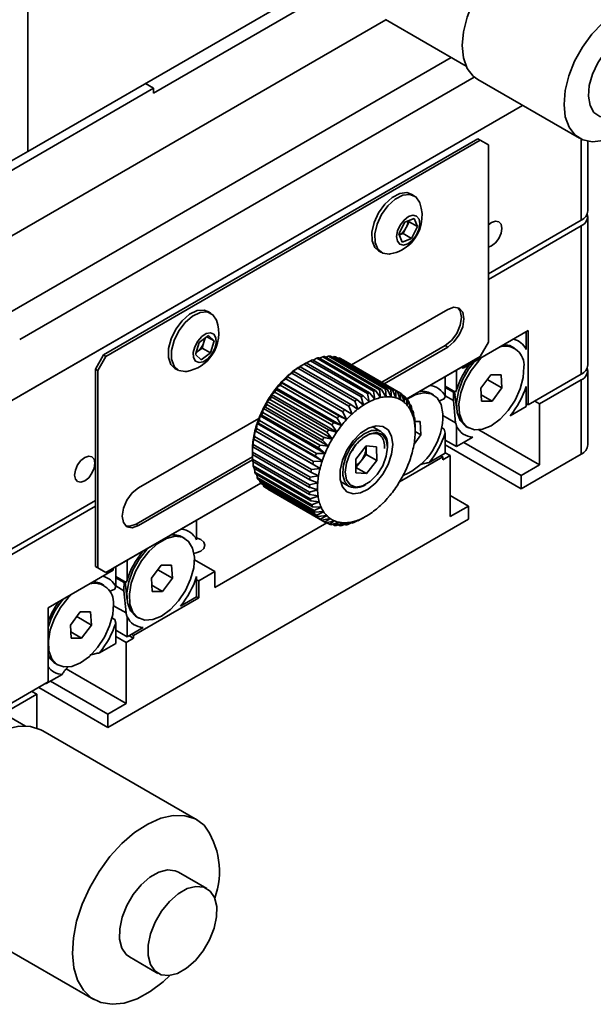
# Model space of a CAD drawing. Units: millimetres. Extents: x 5 to 289, y 4 to 204.
# Drawn here: x 217 to 242, y 88 to 131 of the extents above; entities that cross this region are included whole.
import ezdxf

# ---------------------------------------------------------------- set-up
doc = ezdxf.new("R2010")
doc.units = ezdxf.units.MM

msp = doc.modelspace()

# ---------------------------------------------------------------- linework, layer by layer
at = {"color": 7, "linetype": 'Continuous', "lineweight": 35}
for p, q in [((217.0595, 125.4643), (217.0595, 141.3394)), ((217.0595, 125.4643), (230.1684, 133.0319)), ((222.5219, 128.0054), (230.6987, 132.7258)), ((232.6222, 131.1824), (212.6401, 119.647)), ((232.5953, 131.1979), (236.1124, 129.1675)), ((212.6401, 116.3808), (235.451, 129.5493)), ((236.4554, 128.7004), (216.7059, 117.2993)), ((222.1683, 128.4136), (222.5219, 128.2095)), ((236.6125, 128.5902), (241.0319, 126.0389)), ((212.6401, 122.5049), (222.5219, 128.2095)), ((222.5219, 128.2095), (222.5219, 128.0054)), ((238.5601, 127.4658), (215.6453, 114.2373)), ((216.7059, 114.8496), (238.5601, 127.4658)), ((236.611, 126.014), (220.3475, 116.6253)), ((236.717, 125.9528), (220.4536, 116.5641)), ((236.717, 125.9528), (236.611, 126.014)), ((237.0706, 125.7486), (236.717, 125.9528)), ((241.394, 122.8902), (241.394, 125.9074)), ((216.3524, 125.0561), (217.0595, 125.4643)), ((237.0706, 117.1749), (237.0706, 125.7486)), ((233.8515, 123.5373), (233.7172, 123.6149)), ((233.1851, 121.8866), (233.443, 122.4009)), ((233.443, 122.4009), (233.846, 122.5583)), ((233.6234, 122.4136), (233.4944, 122.1565)), ((233.6032, 122.4634), (233.6234, 122.4136)), ((233.6234, 122.4136), (233.9911, 122.2014)), ((233.846, 122.5583), (233.9911, 122.2014)), ((241.1011, 122.482), (237.0706, 120.1552)), ((241.394, 116.1946), (241.394, 122.6453)), ((233.4944, 122.1565), (233.3655, 121.8993)), ((233.9911, 122.2014), (233.7332, 121.6871)), ((241.1011, 122.237), (237.0706, 119.9103)), ((241.1011, 115.7864), (241.1011, 122.237)), ((233.3301, 121.5297), (233.1851, 121.8866)), ((233.3655, 121.8993), (233.2053, 121.8368)), ((233.7332, 121.6871), (233.3301, 121.5297)), ((233.3655, 121.8993), (233.7332, 121.6871)), ((232.2923, 121.1466), (232.4266, 121.0691)), ((225.0127, 118.4348), (224.8783, 118.5123)), ((235.3028, 118.604), (231.1274, 116.1936)), ((235.9746, 116.0522), (238.803, 117.685)), ((238.7146, 117.634), (238.7146, 116.864)), ((238.803, 117.685), (238.803, 114.4597)), ((224.4999, 117.1707), (224.9045, 117.4671)), ((224.7599, 117.3612), (224.7086, 117.1872)), ((224.8393, 117.4193), (225.1539, 117.2378)), ((224.9045, 117.4671), (225.1539, 117.2378)), ((225.1539, 117.2378), (224.9986, 116.7121)), ((224.3446, 116.6451), (224.4999, 117.1707)), ((224.4286, 116.7762), (224.3709, 116.7339)), ((224.6309, 116.9244), (224.4286, 116.7762)), ((224.7086, 117.1872), (224.6309, 116.9244)), ((224.6309, 116.9244), (224.9986, 116.7121)), ((232.4358, 115.4383), (235.1968, 117.0322)), ((232.5418, 115.377), (235.3028, 116.9709)), ((235.3028, 116.9709), (235.1968, 117.0322)), ((236.717, 116.5625), (237.0706, 117.1749)), ((238.2049, 116.9227), (238.0988, 116.984)), ((220.3475, 116.6253), (219.994, 116.0129)), ((220.4536, 116.5641), (220.1, 115.9517)), ((220.4536, 116.5641), (220.3475, 116.6253)), ((224.594, 116.4158), (224.3446, 116.6451)), ((224.9986, 116.7121), (224.594, 116.4158)), ((229.3418, 116.3748), (229.1661, 116.2788)), ((229.3418, 116.3748), (231.8167, 114.9461)), ((231.9063, 114.9856), (229.4315, 116.4143)), ((229.6107, 116.4806), (229.4528, 116.402)), ((229.6107, 116.4806), (232.0856, 115.0519)), ((232.1733, 115.0781), (229.6985, 116.5068)), ((229.8726, 116.546), (229.7362, 116.4851)), ((229.8726, 116.546), (232.3475, 115.1173)), ((232.4322, 115.1299), (229.9573, 116.5586)), ((230.124, 116.5702), (230.013, 116.5265)), ((230.124, 116.5702), (232.5988, 115.1414)), ((232.6792, 115.1402), (230.2043, 116.569)), ((230.3611, 116.5526), (230.28, 116.5253)), ((230.3611, 116.5526), (232.836, 115.1239)), ((232.9109, 115.1089), (230.436, 116.5376)), ((230.5808, 116.4937), (230.5345, 116.4808)), ((230.5808, 116.4937), (233.0557, 115.065)), ((233.1241, 115.0364), (230.6492, 116.4651)), ((230.7799, 116.3942), (230.7743, 116.3929)), ((230.7799, 116.3942), (233.2548, 114.9655)), ((233.4979, 114.7042), (236.717, 116.5625)), ((220.1, 115.9517), (219.994, 116.0129)), ((219.994, 116.0129), (219.994, 107.4392)), ((220.1, 115.9517), (220.1, 107.378)), ((223.4535, 116.0441), (223.5878, 115.9665)), ((228.7983, 116.0485), (228.5652, 115.901)), ((228.7983, 116.0485), (231.2732, 114.6198)), ((228.8102, 116.0763), (228.888, 116.1127)), ((231.3628, 114.6839), (228.888, 116.1127)), ((229.1153, 116.2569), (228.9385, 116.1549)), ((229.0697, 116.2301), (231.5446, 114.8014)), ((231.6349, 114.8536), (229.16, 116.2823)), ((233.4979, 114.7041), (235.9746, 116.1339)), ((235.6917, 115.11), (235.6917, 115.9706)), ((235.9039, 116.0931), (235.9746, 116.0522)), ((235.9746, 116.1339), (235.9746, 116.0522)), ((241.394, 112.7243), (241.394, 115.9496)), ((228.2725, 115.5854), (228.0851, 115.4551)), ((228.2725, 115.5854), (230.7474, 114.1567)), ((228.3165, 115.688), (228.3572, 115.6706)), ((228.3208, 115.692), (228.3199, 115.6858)), ((228.5313, 115.8326), (228.3208, 115.692)), ((230.8321, 114.2419), (228.3572, 115.6706)), ((228.5313, 115.8326), (231.0062, 114.4039)), ((228.5607, 115.8975), (228.6191, 115.9078)), ((228.5652, 115.901), (228.5645, 115.8982)), ((231.094, 114.4791), (228.6191, 115.9078)), ((235.1968, 115.6849), (235.1968, 114.8287)), ((237.1737, 115.7608), (236.7482, 115.1898)), ((237.0238, 115.5597), (237.6617, 115.1915)), ((237.6304, 115.7616), (237.1737, 115.7608)), ((237.6617, 115.1915), (237.6304, 115.7616)), ((241.1011, 115.7864), (238.803, 114.4597)), ((241.1011, 115.5414), (239.298, 114.5005)), ((241.1011, 112.3161), (241.1011, 115.5414)), ((227.8575, 115.1887), (227.8689, 115.1129)), ((227.8618, 115.188), (227.8575, 115.1887)), ((228.0256, 115.3104), (227.8614, 115.1936)), ((227.8614, 115.1936), (227.8618, 115.188)), ((230.6902, 113.5552), (227.8618, 115.188)), ((230.3437, 113.6842), (227.8689, 115.1129)), ((228.0256, 115.3104), (230.5005, 113.8817)), ((228.081, 115.4506), (228.1059, 115.4044)), ((228.0849, 115.4492), (228.081, 115.4506)), ((228.0851, 115.4551), (228.0849, 115.4492)), ((230.9133, 113.8163), (228.0849, 115.4492)), ((230.5808, 113.9757), (228.1059, 115.4044)), ((232.1733, 115.0781), (232.384, 114.7725)), ((232.3883, 114.7734), (232.3475, 115.1173)), ((232.4322, 115.1299), (232.6197, 114.8079)), ((232.6239, 114.8082), (232.5988, 115.1414)), ((232.9109, 115.1089), (233.0521, 114.7635)), ((235.1968, 115.2642), (235.648, 115.0037)), ((235.1968, 115.2642), (235.5571, 115.0561)), ((235.1968, 115.2151), (235.5624, 115.004)), ((235.648, 115.0037), (235.6917, 115.11)), ((236.7482, 115.1898), (236.7795, 114.6197)), ((237.2362, 114.6205), (237.6617, 115.1915)), ((238.7146, 115.2603), (238.7146, 114.3883)), ((227.5809, 114.6926), (227.4624, 114.612)), ((227.5809, 114.6926), (230.0558, 113.2639)), ((227.6538, 114.9061), (227.6493, 114.906)), ((227.6493, 114.906), (227.6493, 114.8002)), ((230.1242, 113.3715), (227.6493, 114.8002)), ((227.794, 115.0114), (227.6529, 114.9112)), ((227.6529, 114.9112), (227.6538, 114.9061)), ((230.4822, 113.2733), (227.6538, 114.9061)), ((227.794, 115.0114), (230.2689, 113.5827)), ((231.3628, 114.6839), (231.6387, 114.4435)), ((231.6432, 114.4464), (231.5446, 114.8014)), ((231.6349, 114.8536), (231.89, 114.589)), ((231.8945, 114.5913), (231.8167, 114.9461)), ((231.9063, 114.9856), (232.1396, 114.6992)), ((232.1441, 114.7008), (232.0856, 115.0519)), ((232.141, 114.6945), (232.1396, 114.6992)), ((232.1441, 114.7008), (232.141, 114.6945)), ((232.3849, 114.7673), (232.384, 114.7725)), ((232.3883, 114.7734), (232.3849, 114.7673)), ((232.62, 114.8023), (232.6197, 114.8079)), ((232.6239, 114.8082), (232.62, 114.8023)), ((232.8432, 114.7989), (232.8435, 114.8049)), ((232.8474, 114.8045), (232.8432, 114.7989)), ((233.0512, 114.7573), (233.0521, 114.7635)), ((233.0557, 114.7624), (233.0512, 114.7573)), ((233.1241, 115.0364), (233.2428, 114.6844)), ((233.2413, 114.678), (233.2428, 114.6844)), ((233.246, 114.6826), (233.2413, 114.678)), ((233.3158, 114.9237), (233.4127, 114.5686)), ((233.3257, 114.8873), (233.4305, 114.8268)), ((233.4832, 114.7725), (233.5595, 114.4178)), ((233.4993, 114.6977), (233.5805, 114.6509)), ((233.5619, 114.4148), (233.5805, 114.6509)), ((234.6852, 114.8909), (234.5792, 114.9521)), ((235.1514, 114.7189), (234.9156, 114.6109)), ((235.1968, 114.8559), (235.5571, 114.6478)), ((235.5571, 115.0561), (235.648, 115.0037)), ((235.648, 113.6809), (235.5571, 114.6478)), ((235.5653, 115.0295), (235.6227, 114.8772)), ((235.6054, 115.0283), (235.6954, 114.241)), ((236.7645, 114.8928), (237.2362, 114.6205)), ((227.2897, 114.2942), (227.2747, 114.1291)), ((227.2946, 114.2958), (227.2897, 114.2942)), ((227.3894, 114.3586), (227.2926, 114.2999)), ((227.2926, 114.2999), (227.2946, 114.2958)), ((230.1231, 112.663), (227.2946, 114.2958)), ((227.3894, 114.3586), (229.8642, 112.9299)), ((227.4591, 114.6064), (227.4503, 114.4707)), ((229.9252, 113.042), (227.4503, 114.4707)), ((227.4639, 114.6073), (227.4591, 114.6064)), ((227.4624, 114.612), (227.4639, 114.6073)), ((230.2923, 112.9745), (227.4639, 114.6073)), ((230.8321, 114.2419), (231.1449, 114.0551)), ((231.1492, 114.0592), (231.0062, 114.4039)), ((231.094, 114.4791), (231.3891, 114.2647)), ((231.3936, 114.2682), (231.2732, 114.6198)), ((231.3921, 114.2618), (231.3891, 114.2647)), ((231.3936, 114.2682), (231.3921, 114.2618)), ((231.6412, 114.44), (231.6387, 114.4435)), ((231.6432, 114.4464), (231.6412, 114.44)), ((231.892, 114.5848), (231.89, 114.589)), ((231.8945, 114.5913), (231.892, 114.5848)), ((233.4106, 114.5622), (233.4127, 114.5686)), ((233.4155, 114.5662), (233.4106, 114.5622)), ((233.5569, 114.4114), (233.5595, 114.4178)), ((233.5619, 114.4148), (233.5569, 114.4114)), ((233.6241, 114.5847), (233.6811, 114.2341)), ((233.6419, 114.4751), (233.7025, 114.4402)), ((233.6781, 114.2277), (233.6811, 114.2341)), ((233.6831, 114.2305), (233.6781, 114.2277)), ((233.6831, 114.2305), (233.7025, 114.4402)), ((233.7364, 114.3632), (233.7759, 114.02)), ((233.7527, 114.222), (233.7948, 114.1977)), ((236.7795, 114.6197), (237.2362, 114.6205)), ((238.7146, 114.3883), (238.0173, 113.9857)), ((238.7146, 114.5107), (238.803, 114.4597)), ((239.298, 114.5005), (239.0858, 114.623)), ((239.298, 111.8467), (239.298, 114.5005)), ((227.1017, 113.8696), (221.8678, 110.8481)), ((227.1435, 113.9738), (227.1249, 113.78)), ((229.5998, 112.3513), (227.1249, 113.78)), ((227.1485, 113.9761), (227.1435, 113.9738)), ((227.2221, 114.0139), (227.1459, 113.9796)), ((227.1459, 113.9796), (227.1485, 113.9761)), ((229.9769, 112.3433), (227.1485, 113.9761)), ((227.2221, 114.0139), (229.6969, 112.5852)), ((229.7496, 112.7004), (227.2747, 114.1291)), ((230.6899, 113.5608), (230.5005, 113.8817)), ((230.5808, 113.9757), (230.9094, 113.8178)), ((230.9136, 113.8223), (230.7474, 114.1567)), ((230.9133, 113.8163), (230.9094, 113.8178)), ((230.9136, 113.8223), (230.9133, 113.8163)), ((231.1484, 114.053), (231.1449, 114.0551)), ((231.1492, 114.0592), (231.1484, 114.053)), ((233.7724, 114.0138), (233.7759, 114.02)), ((233.7774, 114.0159), (233.7724, 114.0138)), ((233.7774, 114.0159), (233.7948, 114.1977)), ((233.8186, 114.1109), (233.8425, 113.7786)), ((233.8308, 113.9415), (233.8562, 113.9268)), ((233.8434, 113.774), (233.8562, 113.9268)), ((233.8696, 113.8314), (233.88, 113.5132)), ((235.0994, 113.9976), (235.648, 113.6809)), ((227.0225, 113.6495), (227.0031, 113.4285)), ((229.478, 111.9998), (227.0031, 113.4285)), ((227.0275, 113.6526), (227.0225, 113.6495)), ((227.0813, 113.6635), (227.0244, 113.6554)), ((227.0244, 113.6554), (227.0275, 113.6526)), ((229.8559, 112.0197), (227.0275, 113.6526)), ((227.0813, 113.6635), (229.5562, 112.2348)), ((230.1242, 113.3715), (230.4777, 113.2732)), ((230.4813, 113.2784), (230.2689, 113.5827)), ((230.3437, 113.6842), (230.686, 113.5559)), ((230.6902, 113.5552), (230.686, 113.5559)), ((230.6899, 113.5608), (230.6902, 113.5552)), ((232.4017, 113.2941), (232.0217, 113.5134)), ((233.8386, 113.7727), (233.8425, 113.7786)), ((233.8434, 113.774), (233.8386, 113.7727)), ((234.1108, 113.7298), (233.8729, 113.7294)), ((233.8757, 113.5077), (233.88, 113.5132)), ((233.8804, 113.5082), (233.8757, 113.5077)), ((233.8759, 113.637), (233.8858, 113.6313)), ((233.8804, 113.5082), (233.8858, 113.6313)), ((233.8885, 113.5287), (233.8885, 113.4431)), ((233.8886, 113.2972), (233.8886, 113.4431)), ((234.1421, 113.1596), (234.1108, 113.7298)), ((235.0282, 113.4673), (235.1514, 113.3961)), ((235.1514, 113.3961), (235.1968, 113.234)), ((235.6917, 112.6432), (235.6917, 113.5242)), ((236.099, 113.5198), (236.205, 113.4586)), ((239.298, 111.8467), (236.6608, 113.3692)), ((226.8624, 113.0079), (226.8497, 112.7377)), ((226.865, 113.0102), (226.8624, 113.0079)), ((226.8872, 112.9651), (226.8634, 113.0136)), ((226.8872, 112.9651), (229.362, 111.5364)), ((226.9283, 113.3261), (226.9109, 113.0794)), ((229.3858, 111.6507), (226.9109, 113.0794)), ((226.9333, 113.3298), (226.9283, 113.3261)), ((226.9298, 113.3319), (226.9333, 113.3298)), ((226.9692, 113.3123), (226.9298, 113.3319)), ((229.7617, 111.6969), (226.9333, 113.3298)), ((226.9692, 113.3123), (229.4441, 111.8836)), ((230.121, 112.6671), (229.8642, 112.9299)), ((230.2908, 112.9791), (230.0558, 113.2639)), ((230.2923, 112.9745), (230.2876, 112.9736)), ((230.2908, 112.9791), (230.2923, 112.9745)), ((230.4822, 113.2733), (230.4777, 113.2732)), ((230.4813, 113.2784), (230.4822, 113.2733)), ((233.8414, 112.7562), (234.1421, 113.1596)), ((233.8611, 112.9212), (233.8658, 112.9258)), ((233.8832, 113.2225), (233.8878, 113.2276)), ((233.8876, 113.2223), (233.8832, 113.2225)), ((233.8876, 113.2223), (233.8874, 113.2272)), ((233.8886, 113.306), (234.1421, 113.1596)), ((235.1968, 113.234), (235.1968, 112.3574)), ((235.1968, 112.9289), (235.6917, 112.6432)), ((236.3925, 113.0478), (235.6917, 112.6432)), ((226.8257, 112.6996), (226.8203, 112.4082)), ((226.8364, 112.6269), (226.8261, 112.7051)), ((226.8364, 112.6269), (229.3113, 111.1982)), ((229.3246, 111.309), (226.8497, 112.7377)), ((229.9743, 112.3468), (229.6969, 112.5852)), ((229.7496, 112.7004), (230.1182, 112.6614)), ((230.1231, 112.663), (230.1182, 112.6614)), ((230.121, 112.6671), (230.1231, 112.663)), ((231.7608, 112.6723), (231.3115, 112.1047)), ((231.7602, 112.6057), (231.7562, 112.6665)), ((231.7595, 112.6706), (231.7602, 112.6057)), ((231.7602, 112.6057), (231.7634, 112.3059)), ((232.2166, 112.6402), (231.7608, 112.6723)), ((232.2166, 112.6402), (232.2231, 112.0405)), ((233.8095, 112.608), (233.8144, 112.612)), ((233.8132, 112.6063), (233.8095, 112.608)), ((233.8132, 112.6063), (233.8107, 112.609)), ((233.8651, 112.9202), (233.8611, 112.9212)), ((233.8651, 112.9202), (233.8641, 112.9241)), ((238.5025, 110.8159), (235.1968, 112.7243)), ((236.0095, 112.8267), (238.5025, 111.3875)), ((221.7617, 109.2763), (226.8216, 112.1973)), ((221.8678, 109.2151), (226.8244, 112.0764)), ((226.8175, 112.4808), (226.8175, 112.3313)), ((226.8177, 112.3024), (226.8176, 112.3313)), ((226.8177, 112.3024), (229.2925, 110.8737)), ((226.8201, 112.301), (226.8231, 112.0954)), ((229.2952, 110.9795), (226.8203, 112.4082)), ((229.298, 110.6667), (226.8231, 112.0954)), ((229.8528, 112.0226), (229.5562, 112.2348)), ((229.5998, 112.3513), (229.9719, 112.3409)), ((229.9769, 112.3433), (229.9719, 112.3409)), ((229.9743, 112.3468), (229.9769, 112.3433)), ((231.318, 111.5051), (231.3115, 112.1047)), ((231.5388, 112.0221), (231.7634, 112.3059)), ((231.7634, 112.3059), (232.2231, 112.0405)), ((235.0907, 112.1942), (233.2089, 111.1078)), ((233.7292, 112.2873), (233.7342, 112.2907)), ((233.7325, 112.2848), (233.7292, 112.2873)), ((235.1968, 112.3574), (234.4977, 111.9539)), ((235.0907, 112.1942), (235.0023, 112.2452)), ((235.4089, 112.2554), (235.0907, 112.0717)), ((235.0907, 112.0717), (235.0907, 112.1942)), ((235.1968, 112.3778), (235.4089, 112.2554)), ((235.4089, 109.6016), (235.4089, 112.2554)), ((238.5025, 110.8159), (241.1011, 112.3161)), ((226.8312, 111.9962), (229.306, 110.5675)), ((226.8487, 111.9861), (226.8581, 111.8038)), ((229.333, 110.3751), (226.8581, 111.8038)), ((226.8767, 111.7125), (229.3516, 110.2838)), ((226.9103, 111.6931), (226.9248, 111.5374)), ((229.3858, 111.6507), (229.7568, 111.6933)), ((229.7582, 111.699), (229.4441, 111.8836)), ((229.478, 111.9998), (229.8509, 112.0167)), ((229.7617, 111.6969), (229.7568, 111.6933)), ((229.7582, 111.699), (229.7617, 111.6969)), ((229.8559, 112.0197), (229.8509, 112.0167)), ((229.8528, 112.0226), (229.8559, 112.0197)), ((231.3155, 111.74), (231.5388, 112.0221)), ((231.3155, 111.7376), (231.7738, 111.473)), ((231.7738, 111.473), (232.2231, 112.0405)), ((233.4876, 111.6413), (233.4926, 111.6433)), ((233.4899, 111.6376), (233.4876, 111.6413)), ((233.6214, 111.9636), (233.6264, 111.9662)), ((233.6243, 111.9604), (233.6214, 111.9636)), ((238.5025, 111.3875), (239.298, 111.8467)), ((229.3997, 110.1087), (226.9248, 111.5374)), ((226.9537, 111.4554), (229.4286, 110.0266)), ((227.0048, 111.4259), (227.0222, 111.3001)), ((229.4971, 109.8714), (227.0222, 111.3001)), ((227.0611, 111.2284), (229.536, 109.7997)), ((229.3246, 111.309), (229.6908, 111.3751)), ((229.6918, 111.3808), (229.362, 111.5364)), ((229.6957, 111.3794), (229.6908, 111.3751)), ((229.6918, 111.3808), (229.6957, 111.3794)), ((231.7738, 111.473), (231.318, 111.5051)), ((233.3297, 111.3252), (233.3345, 111.3264)), ((233.3314, 111.3208), (233.3297, 111.3252)), ((238.5025, 111.3875), (238.5025, 110.8159)), ((220.4536, 107.1738), (227.1792, 111.0565)), ((220.7718, 107.3575), (227.1792, 111.0564)), ((227.1316, 111.1877), (227.149, 111.0951)), ((229.6239, 109.6664), (227.149, 111.0951)), ((227.1973, 111.0347), (229.6722, 109.606)), ((227.2898, 110.9813), (227.3035, 110.9253)), ((229.7784, 109.4966), (227.3035, 110.9253)), ((227.3604, 110.8772), (229.8353, 109.4485)), ((227.4785, 110.809), (227.4834, 110.7931)), ((229.9582, 109.3643), (227.4834, 110.7931)), ((229.2952, 110.9795), (229.6541, 111.0668)), ((229.6545, 111.0722), (229.3113, 111.1982)), ((229.6587, 111.0716), (229.6541, 111.0668)), ((229.6545, 111.0722), (229.6587, 111.0716)), ((230.6468, 111.1318), (231.0268, 110.9124)), ((233.1498, 111.0195), (233.1544, 111.02)), ((233.151, 111.0146), (233.1498, 111.0195)), ((229.298, 110.6667), (229.647, 110.7726)), ((229.669, 110.5014), (229.306, 110.5675)), ((229.333, 110.3751), (229.6697, 110.4966)), ((229.6469, 110.7777), (229.6514, 110.7779)), ((229.6514, 110.7779), (229.647, 110.7726)), ((229.669, 110.5014), (229.6737, 110.5023)), ((229.6737, 110.5023), (229.6697, 110.4966)), ((232.7345, 110.4566), (232.7386, 110.4556)), ((232.7346, 110.4509), (232.7345, 110.4566)), ((232.9505, 110.7287), (232.9548, 110.7284)), ((232.9511, 110.7233), (232.9505, 110.7287)), ((236.2044, 110.0608), (235.4089, 110.5201)), ((219.994, 110.2971), (215.6453, 107.7867)), ((219.994, 110.0522), (215.6453, 107.5417)), ((229.7206, 110.2471), (229.3516, 110.2838)), ((229.3997, 110.1087), (229.7218, 110.2428)), ((229.8009, 110.0185), (229.4286, 110.0266)), ((229.4971, 109.8714), (229.8026, 110.0146)), ((229.7206, 110.2471), (229.7255, 110.2488)), ((229.7255, 110.2488), (229.7218, 110.2428)), ((229.8009, 110.0185), (229.8059, 110.0209)), ((229.8059, 110.0209), (229.8026, 110.0146)), ((232.2641, 109.9779), (232.2652, 109.9842)), ((232.2648, 109.9819), (232.2685, 109.9817)), ((232.2652, 109.9842), (232.2685, 109.9817)), ((232.5045, 110.2013), (232.5051, 110.2073)), ((232.5051, 110.2073), (232.5087, 110.2055)), ((235.4089, 109.6016), (236.2044, 110.0608)), ((236.2044, 110.0608), (236.2044, 109.4893)), ((229.9088, 109.8187), (229.536, 109.7997)), ((229.6239, 109.6664), (229.911, 109.8154)), ((230.0428, 109.6505), (229.6722, 109.606)), ((229.7784, 109.4966), (230.0455, 109.6478)), ((230.2011, 109.5163), (229.8353, 109.4485)), ((229.9088, 109.8187), (229.9138, 109.8218)), ((229.9138, 109.8218), (229.911, 109.8154)), ((229.9582, 109.3643), (230.2041, 109.5142)), ((230.0428, 109.6505), (230.0478, 109.6542)), ((230.0478, 109.6542), (230.0455, 109.6478)), ((230.2011, 109.5163), (230.2059, 109.5207)), ((230.2059, 109.5207), (230.2041, 109.5142)), ((231.7657, 109.6221), (231.5002, 109.4709)), ((231.7657, 109.6221), (231.768, 109.6286)), ((231.7658, 109.6222), (231.7703, 109.6247)), ((231.768, 109.6286), (231.7703, 109.6247)), ((232.0166, 109.7839), (232.0184, 109.7904)), ((232.0171, 109.7858), (232.0211, 109.7872)), ((232.0184, 109.7904), (232.0211, 109.7872)), ((220.542, 100.4475), (236.2044, 109.4893)), ((221.8678, 109.2151), (221.7617, 109.2763)), ((224.3957, 108.5934), (224.3957, 109.4495)), ((230.0592, 109.3304), (225.1912, 106.5201)), ((230.3813, 109.418), (230.023, 109.3291)), ((230.161, 109.2716), (230.0498, 109.3358)), ((230.161, 109.2716), (230.3847, 109.4166)), ((230.5809, 109.357), (230.2328, 109.2498)), ((230.3839, 109.2196), (230.2972, 109.2696)), ((230.3813, 109.418), (230.3859, 109.4229)), ((230.3839, 109.2196), (230.5847, 109.3563)), ((230.3859, 109.4229), (230.3847, 109.4166)), ((230.7973, 109.3341), (230.4616, 109.2115)), ((230.6237, 109.2091), (230.5583, 109.2468)), ((230.5809, 109.357), (230.5853, 109.3624)), ((230.5853, 109.3624), (230.5847, 109.3563)), ((230.6237, 109.2091), (230.8013, 109.3341)), ((231.0272, 109.3497), (230.7063, 109.2148)), ((230.7973, 109.3341), (230.8013, 109.3399)), ((230.8013, 109.3399), (230.8013, 109.3341)), ((230.877, 109.2402), (230.8305, 109.267)), ((230.877, 109.2402), (231.0314, 109.3503)), ((231.2675, 109.4034), (230.9634, 109.2596)), ((231.0272, 109.3497), (231.0309, 109.3557)), ((231.0309, 109.3557), (231.0314, 109.3503)), ((231.1404, 109.3125), (231.111, 109.3294)), ((231.1404, 109.3125), (231.2719, 109.4048)), ((231.5149, 109.4947), (231.2293, 109.3454)), ((231.2675, 109.4034), (231.2708, 109.4097)), ((231.2708, 109.4097), (231.2719, 109.4048)), ((231.4101, 109.425), (231.3965, 109.4328)), ((231.4101, 109.425), (231.5194, 109.4967)), ((231.5149, 109.4947), (231.5176, 109.5011)), ((231.5176, 109.5011), (231.5194, 109.4967)), ((223.8842, 108.6556), (223.7781, 108.7168)), ((220.1, 107.378), (219.994, 107.4392)), ((219.994, 107.4392), (220.3475, 107.2351)), ((220.1, 107.378), (220.4536, 107.1738)), ((220.8778, 106.5581), (220.8778, 107.4187)), ((221.3728, 107.7045), (221.3728, 106.8483)), ((222.853, 107.4936), (222.4275, 106.9227)), ((223.3097, 107.4945), (222.853, 107.4936)), ((223.341, 106.9243), (223.3097, 107.4945)), ((225.1912, 107.2142), (224.2984, 107.7296)), ((217.9434, 105.643), (220.7718, 107.2758)), ((220.4536, 107.1738), (220.3475, 107.2351)), ((220.7718, 107.2758), (220.7718, 107.3575)), ((221.3274, 106.7386), (220.8778, 106.9981)), ((221.2365, 106.791), (220.8778, 106.998)), ((221.2418, 106.7389), (220.8778, 106.949)), ((222.7032, 107.2925), (223.341, 106.9243)), ((224.3957, 106.1221), (224.3957, 106.9987)), ((225.1912, 107.2142), (224.4841, 106.806)), ((225.1912, 106.5201), (225.1912, 107.2142)), ((220.3646, 106.6238), (220.2585, 106.685)), ((221.2365, 106.3827), (220.8778, 106.5898)), ((221.2365, 106.791), (221.3274, 106.7386)), ((221.2408, 106.7793), (221.302, 106.6101)), ((221.2845, 106.7633), (221.3747, 105.9738)), ((221.3274, 106.7386), (221.3728, 106.8483)), ((222.4275, 106.9227), (222.4588, 106.3525)), ((222.4438, 106.6257), (222.9155, 106.3534)), ((222.9155, 106.3534), (223.341, 106.9243)), ((224.4841, 106.806), (224.3957, 106.857)), ((224.4841, 106.806), (224.4841, 106.0711)), ((220.8341, 106.4519), (220.5958, 106.3426)), ((221.3274, 105.4158), (221.2365, 106.3827)), ((222.4588, 106.3525), (222.9155, 106.3534)), ((223.6967, 105.7186), (224.3957, 106.1221)), ((224.4841, 106.0711), (224.3957, 106.1221)), ((221.3274, 105.4158), (220.7787, 105.7325)), ((224.4841, 106.0711), (221.6557, 104.4383)), ((217.9434, 102.4177), (217.9434, 105.643)), ((219.3334, 105.4618), (218.9079, 104.8908)), ((219.1835, 105.2607), (219.8214, 104.8925)), ((219.7901, 105.4626), (219.3334, 105.4618)), ((219.8214, 104.8925), (219.7901, 105.4626)), ((221.3728, 105.2536), (221.3728, 104.3771)), ((221.7783, 105.2526), (221.8843, 105.1914)), ((218.9079, 104.8908), (218.9392, 104.3207)), ((219.3959, 104.3215), (219.8214, 104.8925)), ((220.7077, 105.202), (220.8341, 105.1291)), ((220.8341, 105.1291), (220.8778, 104.9723)), ((220.8778, 104.0913), (220.8778, 104.9723)), ((216.9549, 100.5039), (210.1937, 104.4071)), ((218.9242, 104.5938), (219.3959, 104.3215)), ((221.3728, 104.3771), (220.8778, 104.6628)), ((221.3375, 104.1321), (220.8778, 104.3974)), ((221.3728, 104.3771), (222.0719, 104.7806)), ((221.6557, 104.3158), (221.4612, 104.4281)), ((221.6557, 104.4383), (221.5673, 104.4893)), ((221.6557, 104.4383), (221.6557, 104.3158)), ((218.9392, 104.3207), (219.3959, 104.3215)), ((220.177, 103.6867), (220.8778, 104.0913)), ((221.6557, 104.3158), (221.3375, 104.1321)), ((221.3375, 101.4784), (221.3375, 104.1321)), ((218.2587, 103.2208), (218.3647, 103.1596)), ((217.855, 102.3462), (218.5522, 102.7488)), ((221.3375, 101.4784), (218.7239, 102.9871)), ((217.9434, 102.4177), (215.7916, 101.1755)), ((217.855, 102.3462), (217.8373, 102.3565)), ((217.855, 102.3667), (217.855, 102.3462)), ((218.049, 102.4583), (220.542, 101.0191)), ((217.4484, 101.887), (216.0037, 101.053)), ((217.2362, 102.0095), (217.4484, 101.887)), ((217.4484, 100.4164), (217.4484, 101.887)), ((220.542, 100.4475), (217.5363, 102.1827)), ((220.542, 101.0191), (221.3375, 101.4784)), ((220.542, 101.0191), (220.542, 100.4475)), ((224.4282, 96.4206), (217.7183, 100.2942)), ((224.8394, 93.4409), (223.602, 94.1552)), ((213.2187, 92.4997), (219.9286, 88.6262)), ((221.4771, 90.4745), (222.7146, 89.7602))]:
    msp.add_line(p, q, dxfattribs=at)
at = {"color": 8, "linetype": 'Continuous', "lineweight": 35}
msp.add_line((241.1011, 122.482), (241.1011, 126.0022), dxfattribs=at)
at = {"color": 7, "linetype": 'Continuous', "lineweight": 35, "flags": 128}
for points in [[(239.8622, 134.2195), (239.517, 134.3478), (239.0767, 134.3598), (238.5972, 134.2336), (238.1009, 133.9751), (237.6109, 133.5965), (237.1502, 133.1153), (236.7404, 132.5542), (236.4005, 131.9394), (236.1466, 131.2995), (235.9904, 130.6646), (235.9393, 130.0643), (235.9956, 129.5266), (236.1567, 129.0768), (236.4151, 128.7359), (236.6125, 128.5902)], [(242.0303, 131.0452), (241.5696, 130.5641), (241.1598, 130.0029), (240.82, 129.3881), (240.566, 128.7482), (240.4098, 128.1133), (240.3587, 127.513), (240.415, 126.9753), (240.5761, 126.5255), (240.8346, 126.1846), (241.1782, 125.9684), (241.591, 125.8872), (242.0536, 125.9446)], [(244.2435, 129.4386), (244.225, 129.8464), (244.1053, 130.2), (243.8912, 130.4462), (243.5987, 130.5666), (243.2495, 130.5525), (242.8694, 130.4048), (242.4866, 130.1344), (242.1296, 129.7616), (241.8248, 129.3138), (241.5948, 128.8242), (241.4566, 128.3294), (241.4206, 127.8658), (241.4894, 127.4679), (241.6578, 127.1652), (241.9135, 126.9801), (242.2374, 126.9265), (242.6055, 127.0082), (242.9436, 127.1869)], [(233.7172, 123.6149), (233.5281, 123.6772), (233.2201, 123.6418), (232.8889, 123.4697), (232.5701, 123.1796), (232.2985, 122.803), (232.1034, 122.3806), (232.006, 121.9582), (232.0168, 121.5816), (232.1346, 121.2916), (232.2923, 121.1466)], [(234.0915, 123.2329), (234.081, 123.2604), (233.9137, 123.4945), (233.6624, 123.5996), (233.3545, 123.5642), (233.0232, 123.3921), (232.7045, 123.1021), (232.4329, 122.7254), (232.2378, 122.303), (232.1403, 121.8807), (232.1511, 121.5041), (232.269, 121.2141), (232.4811, 121.0421), (232.7646, 121.0068), (232.8102, 121.0135)], [(234.059, 122.5226), (233.9547, 122.6547), (233.7945, 122.6938), (233.6029, 122.6341), (233.4091, 122.4844), (233.2425, 122.2678), (233.1285, 122.017), (233.0845, 121.7704), (233.1172, 121.5654), (233.2215, 121.4333), (233.3817, 121.3941), (233.5733, 121.4539), (233.7671, 121.6035), (233.9337, 121.8202), (234.0477, 122.0709), (234.0917, 122.3176), (234.059, 122.5226)], [(237.0706, 121.3048), (237.212, 121.3596), (237.3811, 121.4961), (237.5245, 121.6895), (237.6203, 121.9104), (237.654, 122.1251), (237.6203, 122.301), (237.5245, 122.4112), (237.3811, 122.4391), (237.212, 122.3803), (237.0706, 122.2718)], [(224.8783, 118.5123), (224.7206, 118.5698), (224.4174, 118.5501), (224.087, 118.3926), (223.7651, 118.1144), (223.4866, 117.7455), (223.2818, 117.326), (223.1727, 116.9013), (223.1713, 116.5174), (223.2777, 116.216), (223.4535, 116.0441)], [(225.2526, 118.1304), (225.098, 118.3719), (224.855, 118.4922), (224.5518, 118.4726), (224.2213, 118.3151), (223.8994, 118.0368), (223.621, 117.6679), (223.4161, 117.2484), (223.3071, 116.8237), (223.3057, 116.4399), (223.412, 116.1385), (223.6146, 115.9522), (223.8915, 115.9011), (223.9714, 115.9109)], [(235.1968, 117.0322), (235.4674, 117.2505), (235.6968, 117.56), (235.85, 117.9134), (235.9039, 118.2569), (235.85, 118.5383), (235.7469, 118.6793)], [(235.3028, 116.9709), (235.5734, 117.1893), (235.8028, 117.4987), (235.9561, 117.8521), (236.0099, 118.1957), (235.9561, 118.4771), (235.8028, 118.6535), (235.5734, 118.6981), (235.3028, 118.604)], [(225.1482, 117.5271), (225, 117.5908), (224.8137, 117.5556), (224.6176, 117.427), (224.4415, 117.2244), (224.3123, 116.9787), (224.2496, 116.7274), (224.263, 116.5086), (224.3504, 116.3558), (224.4985, 116.2921), (224.6848, 116.3272), (224.8809, 116.4559), (225.057, 116.6584), (225.1862, 116.9041), (225.2489, 117.1554), (225.2356, 117.3742), (225.1482, 117.5271)], [(224.3728, 116.7405), (224.3825, 116.746), (224.4286, 116.7762)], [(237.7505, 117.0774), (237.999, 117.0311), (238.0988, 116.984)], [(238.6165, 116.1055), (238.5875, 115.6453), (238.456, 115.1514), (238.2317, 114.6604), (237.9312, 114.2087), (237.5769, 113.8298), (237.195, 113.5519), (236.8138, 113.3955), (236.4617, 113.3722), (236.1646, 113.4838), (235.9447, 113.722), (235.8183, 114.0691), (235.7947, 114.4994), (235.8757, 114.981), (236.0553, 115.4781), (236.3202, 115.9539), (236.6506, 116.3731), (236.8213, 116.5411)], [(236.099, 113.5198), (236.0586, 113.5451), (235.8387, 113.7833), (235.7123, 114.1304), (235.6887, 114.5607), (235.7697, 115.0422), (235.9493, 115.5393), (236.2141, 116.0151), (236.4473, 116.3251)], [(233.5204, 114.6855), (233.8877, 114.8919), (234.2578, 114.9826), (234.5855, 114.938), (234.8464, 114.7615), (235.0212, 114.4661), (235.0969, 114.0737)], [(232.8661, 113.0949), (232.7183, 113.3664), (232.4859, 113.5228), (232.1897, 113.5505), (231.856, 113.4468), (231.5144, 113.221), (231.1952, 112.8931), (230.9269, 112.4924), (230.7333, 112.0544), (230.6315, 111.618), (230.6307, 111.222), (230.7308, 110.9015), (230.923, 110.6852), (231.1903, 110.5921), (231.5088, 110.6305), (231.8503, 110.7971), (232.1844, 111.0771), (232.4815, 111.4455), (232.7151, 111.8696), (232.8644, 112.3117), (232.9163, 112.7327), (232.8661, 113.0949)], [(232.2368, 111.431), (232.4788, 111.8112), (232.6349, 112.2229), (232.6865, 112.6165), (232.6271, 112.9444), (232.4641, 113.1673), (232.217, 113.258), (231.9156, 113.2059), (231.5964, 113.017), (231.2978, 112.7142), (231.0558, 112.3341), (230.8996, 111.9224), (230.8481, 111.5288), (230.9075, 111.2008), (231.0705, 110.978), (231.3176, 110.8872), (231.6189, 110.9394), (231.9382, 111.1283), (232.2368, 111.431)], [(219.0924, 111.4097), (219.126, 111.2339), (219.2218, 111.1236), (219.3652, 111.0957), (219.5343, 111.1545), (219.7035, 111.291), (219.8468, 111.4844), (219.9426, 111.7053), (219.9763, 111.92), (219.9426, 112.0959), (219.8468, 112.2061), (219.7035, 112.234), (219.5343, 112.1752), (219.3652, 112.0387), (219.2218, 111.8453), (219.126, 111.6245), (219.0924, 111.4097)], [(221.8678, 110.8481), (221.5972, 110.6298), (221.3678, 110.3203), (221.2145, 109.967), (221.1607, 109.6234), (221.2145, 109.342), (221.3678, 109.1656), (221.5972, 109.121), (221.8678, 109.2151)], [(221.3176, 109.2011), (221.4911, 109.1822), (221.7617, 109.2763)], [(224.2958, 107.8384), (224.2668, 107.3782), (224.1353, 106.8842), (223.911, 106.3932), (223.6106, 105.9415), (223.2562, 105.5627), (222.8743, 105.2847), (222.4932, 105.1283), (222.141, 105.1051), (221.844, 105.2167), (221.6241, 105.4549), (221.4976, 105.802), (221.4741, 106.2323), (221.5551, 106.7138), (221.7346, 107.2109), (221.9995, 107.6867), (222.33, 108.1059), (222.7015, 108.4374), (223.0867, 108.6566), (223.4568, 108.7473), (223.7844, 108.7027), (224.0453, 108.5261), (224.2201, 108.2307), (224.2958, 107.8384)], [(224.2778, 108.0064), (224.3697, 108.0237), (224.5725, 108.1019), (224.708, 108.219), (224.7555, 108.357), (224.708, 108.4951), (224.5725, 108.6122), (224.3957, 108.6838)], [(221.7783, 105.2526), (221.7379, 105.2779), (221.518, 105.5161), (221.3916, 105.8632), (221.368, 106.2935), (221.449, 106.7751), (221.6286, 107.2722), (221.8934, 107.748), (222.2239, 108.1671), (222.2862, 108.2317)], [(219.9102, 106.7785), (220.1587, 106.7321), (220.2585, 106.685)], [(220.7762, 105.8065), (220.7472, 105.3463), (220.6157, 104.8524), (220.3914, 104.3614), (220.0909, 103.9097), (219.7366, 103.5308), (219.3547, 103.2529), (218.9735, 103.0965), (218.6214, 103.0732), (218.3243, 103.1848), (218.1044, 103.423), (217.978, 103.7702), (217.9544, 104.2004), (218.0354, 104.682), (218.215, 105.1791), (218.4799, 105.6549), (218.8103, 106.0741), (218.981, 106.2421)], [(217.7183, 100.2942), (217.6287, 100.3419), (217.1768, 100.4831), (216.67, 100.493), (216.1246, 100.3712), (215.5581, 100.1216), (214.9887, 99.7524), (214.4348, 99.2753), (213.914, 98.7057), (213.4433, 98.0619), (213.0376, 97.3646), (212.71, 96.6361), (212.4711, 95.9), (212.3286, 95.1799), (212.2869, 94.4989), (212.3476, 93.8788), (212.5085, 93.3398), (212.7646, 92.8989), (213.1075, 92.5705), (213.2187, 92.4997)], [(224.7211, 96.2004), (224.3386, 96.4684), (223.8867, 96.6096), (223.3799, 96.6194), (222.8345, 96.4976), (222.268, 96.2481), (221.6986, 95.8789), (221.1447, 95.4018), (220.6239, 94.8322), (220.1532, 94.1883), (219.7475, 93.491), (219.4199, 92.7626), (219.181, 92.0265), (219.0385, 91.3063), (218.9969, 90.6253), (219.0575, 90.0053), (219.2184, 89.4662), (219.4745, 89.0254), (219.8175, 88.697), (220.2363, 88.4916), (220.7176, 88.4157), (221.2458, 88.4719), (221.804, 88.6583), (222.3742, 88.969), (222.9382, 89.3939), (223.2372, 89.6696)], [(223.602, 94.1552), (223.4655, 94.216), (223.1277, 94.2511), (222.7498, 94.1543), (222.3575, 93.9322), (221.9777, 93.5998), (221.6362, 93.1799), (221.3562, 92.701), (221.1568, 92.1958), (221.0517, 91.6988), (221.048, 91.2437), (221.1459, 90.8616), (221.3388, 90.5785), (221.4771, 90.4745)], [(224.9777, 93.3369), (224.703, 93.5016), (224.3651, 93.5368), (223.9872, 93.44), (223.595, 93.2178), (223.2151, 92.8855), (222.8736, 92.4655), (222.5936, 91.9867), (222.3943, 91.4815), (222.2892, 90.9844), (222.2854, 90.5293), (222.3834, 90.1472), (222.5763, 89.8642), (222.851, 89.6995), (223.1888, 89.6643), (223.5668, 89.7611), (223.959, 89.9832), (224.3388, 90.3156), (224.6804, 90.7355), (224.9604, 91.2144), (225.1597, 91.7196), (225.2648, 92.2167), (225.2685, 92.6718), (225.1706, 93.0538), (224.9777, 93.3369)]]:
    msp.add_lwpolyline(points, dxfattribs=at)
at = {"color": 8, "linetype": 'Continuous', "lineweight": 35, "flags": 128}
msp.add_lwpolyline([(231.0268, 110.9124), (231.0258, 110.913), (230.8402, 111.1069), (230.7493, 111.4088), (230.7629, 111.7859), (230.8797, 112.1975), (231.0869, 112.5988), (231.362, 112.9464), (231.6754, 113.2026), (231.9929, 113.3398), (232.2803, 113.3429), (232.4017, 113.2941)], dxfattribs=at)
at = {"color": 7, "linetype": 'Continuous', "lineweight": 35}
for centre, radius, start, end in [((232.5156, 122.6631), 1.6757, 315.46185, 19.87995), ((240.8935, 122.9401), 0.5029, 294.37466, 354.3052), ((240.9438, 122.6512), 0.4431, 290.80193, 15.24451), ((232.8854, 122.4786), 0.689, 332.12257, 357.78409), ((232.8446, 122.4592), 0.7169, 300.12165, 335.01963), ((232.5156, 122.6631), 1.6757, 280.12543, 315.46185), ((223.6768, 117.5605), 1.6757, 325.74026, 19.87995), ((224.1182, 117.3671), 0.6172, 343.0511, 357.745), ((237.9669, 116.5061), 0.829, 25.57723, 76.66848), ((223.9334, 117.4144), 0.8078, 307.81451, 343.66602), ((237.7932, 116.1828), 0.8269, 354.63751, 104.33298), ((223.6768, 117.5605), 1.6757, 280.12543, 325.74026), ((230.4103, 114.0688), 2.5415, 112.65157, 114.86063), ((230.2491, 114.503), 2.0781, 105.36524, 107.89159), ((230.1643, 114.8765), 1.6948, 97.01616, 99.91034), ((230.1432, 115.1676), 1.4027, 87.50347, 90.78676), ((230.1624, 115.3639), 1.2053, 76.87697, 80.50969), ((230.1911, 115.4633), 1.1017, 65.42506, 69.2821), ((230.6289, 113.2745), 3.3403, 122.98822, 128.15825), ((230.949, 113.1362), 3.6204, 124.70081, 126.44567), ((230.409, 113.6099), 2.9393, 120.019, 122.84699), ((230.6478, 113.6025), 3.0651, 119.0391, 120.9888), ((239.4685, 113.8846), 3.9705, 143.52182, 162.02408), ((240.8935, 116.2445), 0.5029, 294.37466, 354.3052), ((240.9438, 115.9556), 0.4431, 290.80193, 15.24451), ((231.2626, 112.53), 4.3188, 133.01226, 137.36816), ((231.6358, 112.3291), 4.6813, 134.45516, 135.92526), ((230.9429, 112.8742), 3.8491, 128.23627, 132.93985), ((231.2893, 112.7023), 4.172, 129.79434, 131.38178), ((231.7796, 112.0813), 5.0038, 141.61109, 145.55966), ((232.196, 111.8426), 5.4239, 142.91905, 144.2517), ((231.5531, 112.2619), 4.7142, 137.43659, 141.54535), ((231.9506, 112.0384), 5.1099, 138.79762, 140.18432), ((232.724, 113.0743), 2.0781, 105.36524, 107.89159), ((232.6392, 113.4478), 1.6948, 97.01616, 99.91034), ((232.6181, 113.7389), 1.4027, 87.50347, 90.78676), ((232.6373, 113.9351), 1.2053, 76.87697, 80.50969), ((232.6659, 114.0345), 1.1017, 65.42506, 69.2821), ((234.4466, 114.4727), 0.8304, 25.38499, 84.33936), ((234.9273, 116.5041), 3.9863, 320.81962, 341.81912), ((231.9116, 111.9901), 5.1642, 145.62381, 149.49016), ((232.3389, 111.7436), 5.5978, 146.90453, 148.20944), ((233.4239, 111.7075), 3.6204, 124.70081, 126.44567), ((233.1227, 112.1738), 3.0651, 119.0391, 120.9888), ((232.8851, 112.6401), 2.5415, 112.65157, 114.86063), ((232.9604, 112.502), 2.3455, 110.4836, 117.0286), ((232.8118, 112.9025), 1.9183, 102.88623, 110.3706), ((232.7337, 113.247), 1.565, 94.17687, 102.74962), ((232.7144, 113.5155), 1.2959, 84.28356, 94.00667), ((232.7323, 113.6964), 1.114, 73.31572, 84.07094), ((232.759, 113.788), 1.0186, 61.64498, 73.06219), ((232.7631, 113.7979), 1.0079, 49.87303, 61.371), ((232.6701, 114.0455), 1.09, 53.67981, 57.56422), ((232.6174, 113.9854), 1.1701, 42.27454, 45.97967), ((232.4814, 113.8782), 1.3435, 31.72624, 35.10529), ((234.2061, 114.2647), 0.7821, 61.5112, 99.92542), ((231.8135, 112.0363), 5.0559, 153.47508, 157.39648), ((231.9266, 111.9805), 5.1821, 149.55371, 153.41117), ((232.3552, 111.733), 5.6172, 150.83149, 152.13339), ((234.1106, 110.9004), 4.6813, 134.45516, 135.92526), ((233.7642, 111.2735), 4.172, 129.79434, 131.38178), ((233.7713, 111.2414), 3.8491, 128.23627, 132.93985), ((233.4573, 111.6417), 3.3403, 122.98822, 128.15825), ((233.1795, 112.0718), 2.8283, 117.12553, 122.90238), ((232.7147, 113.7424), 1.0816, 38.64263, 49.61159), ((232.5893, 113.6434), 1.2413, 28.41274, 38.4188), ((232.3718, 113.5264), 1.4884, 19.36756, 28.23237), ((232.2453, 113.7515), 1.6116, 22.3035, 25.29643), ((231.5734, 112.1354), 4.7962, 157.46173, 161.5235), ((231.9722, 111.9006), 5.1988, 158.80719, 160.17804), ((232.2325, 111.7934), 5.4804, 154.77404, 156.09752), ((234.4255, 110.6097), 5.1099, 138.79762, 140.18432), ((234.3815, 110.6291), 4.7142, 137.43659, 141.54535), ((234.091, 110.8972), 4.3188, 133.01226, 137.36816), ((232.2459, 114.0063), 2.8518, 293.1021, 1.35377), ((232.058, 113.4163), 1.8209, 11.47436, 19.22341), ((231.9051, 113.6323), 1.9725, 14.041, 16.65678), ((231.4697, 113.5439), 2.417, 6.83018, 9.11446), ((231.2202, 112.2524), 4.4242, 161.59116, 165.87761), ((231.5894, 112.0273), 4.7955, 163.01105, 164.45772), ((234.8138, 110.3149), 5.5978, 146.90453, 148.20944), ((234.6709, 110.4139), 5.4239, 142.91905, 144.2517), ((234.608, 110.4485), 5.0038, 141.61109, 145.55966), ((231.6564, 113.3347), 2.2307, 4.58845, 11.3562), ((231.1871, 113.2968), 2.7016, 358.53181, 4.488), ((230.9609, 113.5029), 2.9277, 0.50478, 2.51503), ((236.4447, 113.8781), 0.832, 205.17302, 266.40568), ((230.2832, 112.4437), 3.467, 170.63329, 175.67657), ((230.7791, 112.3623), 3.9695, 165.94891, 170.55683), ((231.1111, 112.1464), 4.3026, 167.47529, 169.03044), ((234.8301, 110.3043), 5.6172, 150.83149, 152.13339), ((234.755, 110.3477), 5.1821, 149.55371, 153.41117), ((234.74, 110.3573), 5.1642, 145.62381, 149.49016), ((232.0096, 112.7336), 0.684, 351.56028, 55.02104), ((230.6798, 113.3095), 3.209, 353.13338, 358.44351), ((231.4086, 114.4718), 3.9853, 320.81783, 341.90546), ((229.833, 112.4785), 3.0155, 175.79475, 179.95549), ((230.5736, 112.2345), 3.7577, 172.30389, 174.00597), ((234.7073, 110.3647), 5.4804, 154.77404, 156.09752), ((234.6419, 110.4035), 5.0559, 153.47508, 157.39648), ((230.7849, 112.6419), 0.9759, 320.57614, 357.87622), ((229.6974, 113.4684), 4.2051, 343.7357, 348.16983), ((230.1705, 113.3704), 3.722, 348.24349, 353.05362), ((240.8935, 112.7742), 0.5029, 294.37466, 354.3052), ((230.0174, 112.2753), 3.1999, 177.61971, 179.51428), ((229.4835, 112.2613), 2.6656, 183.56781, 185.70779), ((234.447, 110.4719), 5.1988, 158.80719, 160.17804), ((234.4018, 110.5026), 4.7962, 157.46173, 161.5235), ((229.2966, 113.5848), 4.6225, 339.50349, 343.66639), ((229.008, 112.195), 2.1852, 190.31395, 192.75709), ((233.586, 110.7177), 4.3026, 167.47529, 169.03044), ((234.0642, 110.5986), 4.7955, 163.01105, 164.45772), ((233.6075, 110.7295), 3.9695, 165.94891, 170.55683), ((234.0487, 110.6196), 4.4242, 161.59116, 165.87761), ((230.8694, 112.5372), 0.8446, 301.80718, 322.41833), ((228.9975, 113.6961), 4.9416, 335.45554, 339.43718), ((228.6182, 112.0887), 1.7808, 198.0318, 200.83202), ((228.3297, 111.9625), 1.4657, 206.86747, 210.05591), ((233.0484, 110.8058), 3.7577, 172.30389, 174.00597), ((233.1116, 110.8109), 3.467, 170.63329, 175.67657), ((228.7715, 113.8021), 5.1913, 327.59441, 331.44728), ((228.8199, 113.7766), 5.1366, 331.51089, 335.39109), ((228.145, 111.8421), 1.245, 216.87021, 220.42521), ((228.0534, 111.7552), 1.1185, 227.89734, 231.71549), ((232.4923, 110.8466), 3.1999, 177.61971, 179.51428), ((232.5985, 110.8485), 2.9525, 175.76023, 181.37376), ((231.3089, 111.5933), 0.737, 247.49864, 305.93079), ((228.8471, 113.7532), 5.1013, 323.63258, 327.53068), ((231.9584, 110.8326), 2.6656, 183.56781, 185.70779), ((231.4828, 110.7663), 2.1852, 190.31395, 192.75709), ((232.106, 110.8356), 2.4599, 181.46758, 187.80802), ((231.6674, 110.7744), 2.017, 187.91648, 195.15456), ((229.2924, 113.3926), 4.5279, 315.26164, 319.48236), ((229.0297, 113.6177), 4.8739, 319.5493, 323.56776), ((231.093, 110.66), 1.7808, 198.0318, 200.83202), ((231.3079, 110.6762), 1.6443, 195.28451, 203.57931), ((231.042, 110.5597), 1.3539, 203.74028, 213.18309), ((229.923, 112.7092), 3.5973, 305.67962, 310.60028), ((229.602, 113.0844), 4.0911, 310.67526, 315.1914), ((230.8046, 110.5338), 1.4657, 206.86747, 210.05591), ((230.6199, 110.4134), 1.245, 216.87021, 220.42521), ((230.8718, 110.4485), 1.1506, 213.38484, 223.91058), ((230.7875, 110.3682), 1.0342, 224.15517, 235.45765), ((230.7688, 110.3429), 1.0028, 235.72948, 247.26695), ((230.473, 111.8565), 2.5814, 293.91294, 300.05264), ((230.2223, 112.2904), 3.0825, 300.14353, 305.59802), ((230.5283, 110.3264), 1.1185, 227.89734, 231.71549), ((230.5078, 110.2992), 1.0844, 239.54931, 243.44711), ((230.5285, 110.3527), 1.1419, 251.22571, 254.99168), ((230.5566, 110.5001), 1.2921, 262.31773, 265.78574), ((230.7881, 110.3921), 1.0556, 247.53444, 258.68295), ((230.8142, 110.528), 1.194, 258.9173, 269.18617), ((230.5591, 110.7447), 1.537, 272.40687, 275.49596), ((230.8167, 110.7536), 1.4196, 269.37685, 278.52598), ((230.5085, 111.0792), 1.8756, 281.33221, 284.03732), ((230.7702, 111.0621), 1.7316, 278.67805, 286.69148), ((230.3863, 111.4862), 2.3008, 289.13168, 291.49223), ((230.6576, 111.4376), 2.1236, 286.81516, 293.80875), ((230.1861, 111.9404), 2.7974, 295.94669, 298.01889), ((223.4051, 108.0294), 0.7821, 61.5112, 99.92542), ((223.6455, 108.2374), 0.8304, 25.38499, 84.33936), ((225.1627, 105.6098), 3.9871, 141.52818, 161.902), ((220.1259, 106.2058), 0.8304, 25.10418, 76.64172), ((220.6075, 108.2364), 3.9853, 320.81783, 341.90546), ((219.9529, 105.8838), 0.8269, 354.63751, 104.33298), ((221.1811, 103.845), 3.3739, 139.72548, 163.66646), ((221.6758, 103.5578), 4.0254, 144.59971, 158.00588), ((222.1238, 105.6104), 0.8314, 205.41258, 266.41999), ((217.0888, 106.204), 3.9842, 320.81599, 341.99233), ((218.6513, 103.8728), 0.7611, 201.53636, 238.94297), ((218.5987, 103.5639), 0.8164, 216.60746, 266.73553), ((222.0142, 94.1922), 3.3704, 339.8929, 36.57123)]:
    msp.add_arc(centre, radius, start, end, dxfattribs=at)
for points, knots in [([(229.0697, 116.2301), (229.0271, 116.2052), (228.942, 116.1553), (228.8572, 116.1046), (228.8147, 116.0792)], [0, 0, 0, 0, 0.4999949, 1, 1, 1, 1]), ([(232.6792, 115.1402), (232.7067, 115.0844), (232.7617, 114.9727), (232.8162, 114.8608), (232.8435, 114.8049)], [0, 0, 0, 0, 0.49999491, 1, 1, 1, 1]), ([(232.8474, 114.8045), (232.8457, 114.8578), (232.8423, 114.9643), (232.8381, 115.0707), (232.836, 115.1239)], [0, 0, 0, 0, 0.4999944, 1, 1, 1, 1]), ([(233.0557, 114.7624), (233.0559, 114.8129), (233.0563, 114.9138), (233.0559, 115.0146), (233.0557, 115.065)], [0, 0, 0, 0, 0.4999944, 1, 1, 1, 1]), ([(233.246, 114.6826), (233.2477, 114.7298), (233.251, 114.8241), (233.2535, 114.9184), (233.2548, 114.9655)], [0, 0, 0, 0, 0.49999443, 1, 1, 1, 1]), ([(233.4155, 114.5662), (233.4182, 114.6097), (233.4237, 114.6965), (233.4283, 114.7834), (233.4305, 114.8268)], [0, 0, 0, 0, 0.4999944, 1, 1, 1, 1]), ([(235.1968, 114.8287), (235.1935, 114.8215), (235.1775, 114.7858), (235.1629, 114.7486), (235.1514, 114.7189)], [0, 0, 0, 0, 0.2030916, 1, 1, 1, 1]), ([(235.5571, 114.6478), (235.5575, 114.6801), (235.5588, 114.7988), (235.5609, 114.9175), (235.5624, 115.004)], [0, 0, 0, 0, 0.2715704, 1, 1, 1, 1]), ([(235.6917, 113.5242), (235.6887, 113.5343), (235.6733, 113.5867), (235.6593, 113.6388), (235.648, 113.6809)], [0, 0, 0, 0, 0.1932826, 1, 1, 1, 1]), ([(229.9252, 113.042), (229.9856, 113.0305), (230.1064, 113.0076), (230.2272, 112.9849), (230.2876, 112.9736)], [0, 0, 0, 0, 0.4999949, 1, 1, 1, 1]), ([(231.1524, 112.4624), (231.1861, 112.5222), (231.2854, 112.6985), (231.5102, 112.9358), (231.7877, 113.1374), (232.0563, 113.2277), (232.2794, 113.2075), (232.4401, 113.0895), (232.5504, 112.8736), (232.5542, 112.6654), (232.5561, 112.5581)], [0, 0, 0, 0, 0.06874651, 0.20277065, 0.33611023, 0.46847416, 0.60076875, 0.73713017, 0.86450311, 1, 1, 1, 1]), ([(234.4977, 111.9539), (234.4374, 111.9413), (234.3165, 111.9161), (234.1792, 111.883), (234.1044, 111.8606), (234.0867, 111.8553)], [0, 0, 0, 0, 0.4321312, 0.8654508, 1, 1, 1, 1]), ([(229.6469, 110.7777), (229.5878, 110.7937), (229.4698, 110.8255), (229.3516, 110.8576), (229.2925, 110.8737)], [0, 0, 0, 0, 0.4999944, 1, 1, 1, 1]), ([(220.8778, 106.5581), (220.8749, 106.5514), (220.8594, 106.5169), (220.8454, 106.4809), (220.8341, 106.4519)], [0, 0, 0, 0, 0.1932826, 1, 1, 1, 1]), ([(221.2365, 106.3827), (221.2373, 106.456), (221.2387, 106.5747), (221.2409, 106.6934), (221.2418, 106.7389)], [0, 0, 0, 0, 0.6168183, 1, 1, 1, 1]), ([(221.3728, 105.2536), (221.3696, 105.2646), (221.3535, 105.3188), (221.339, 105.3727), (221.3274, 105.4158)], [0, 0, 0, 0, 0.2030916, 1, 1, 1, 1]), ([(220.177, 103.6867), (220.109, 103.6724), (219.9727, 103.6436), (219.8358, 103.6107), (219.7695, 103.5899), (219.7673, 103.5892)], [0, 0, 0, 0, 0.49035092, 0.98249156, 1, 1, 1, 1]), ([(218.8107, 103.0804), (218.8027, 103.0731), (218.7609, 103.0341), (218.6973, 102.9588), (218.6183, 102.8556), (218.5743, 102.7844), (218.5522, 102.7488)], [0, 0, 0, 0, 0.0713276, 0.3777474, 0.6883739, 1, 1, 1, 1])]:
    msp.add_open_spline(points, degree=3, knots=knots, dxfattribs=at)

doc.saveas('drawing.dxf')
